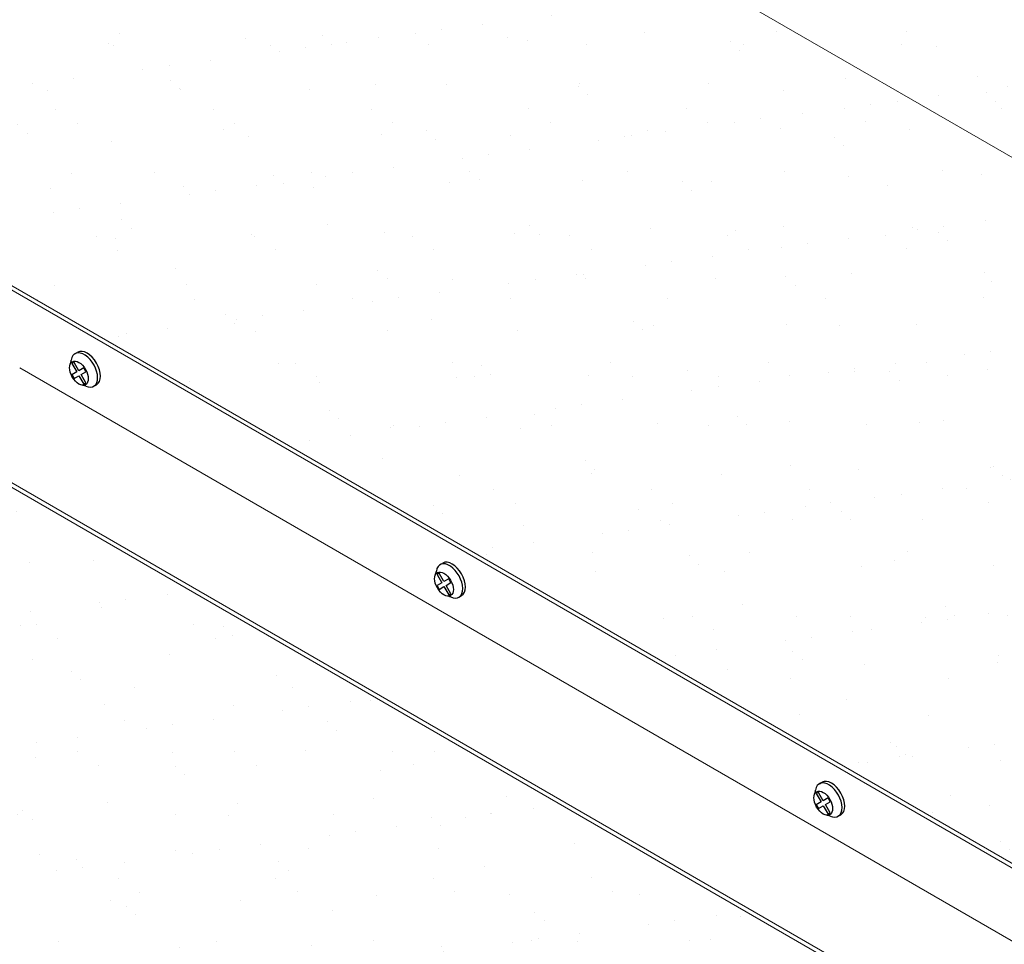
# Model space of a CAD drawing. Units: inches. Extents: x 3 to 247, y 3 to 12.
# Drawn here: x 190 to 191, y 9 to 10 of the extents above; entities that cross this region are included whole.
import ezdxf

# ---------------------------------------------------------------- set-up
doc = ezdxf.new("R2010")
doc.units = ezdxf.units.IN
doc.header["$MEASUREMENT"] = 0
doc.layers.get('0').update_dxf_attribs({"linetype": 'CONTINUOUS'})
doc.layers.add('DETAIL', color=1, linetype='CONTINUOUS')
doc.layers.add('DIM', color=1, linetype='CONTINUOUS')
pattern_1 = [(37.5, (-31.10645, -2.19206), (-0.0236225, 0.722559), [0, -0.57, 0, -0.6375, 0, -0.609375]), (7.5, (-31.10645, -2.1921), (0.663666, 1.058305), [0, -0.3075, 0, -0.51375, 0, -0.196875]), (327.5, (-31.5677, -2.19206), (1.1678032, 0.002122), [0, -0.1875, 0, -0.675, 0, -0.88125]), (317.5, (-31.5677, -2.1921), (1.1272975, 0.329128), [0, -0.09375, 0, -0.4425, 0, -0.50625])]

# ---------------------------------------------------------------- blocks, each defined once
blk = doc.blocks.new('*U64')
for p, q in [((-0.1198, 0.1451), (-0.0928, 0.1607)), ((0.0657, -0.1763), (0.0928, -0.1607))]:
    blk.add_line(p, q)
blk.add_lwpolyline([(-0.1501, 0.0477), (-0.1026, -0.0345), (-0.1501, -0.0619), (-0.1286, -0.099), (-0.0812, -0.0716), (-0.0337, -0.1538), (-0.0123, -0.1415), (-0.0598, -0.0592), (-0.0123, -0.0318), (-0.0337, 0.0053), (-0.0812, -0.0221), (-0.1286, 0.0601)], close=True)
for centre, radius, start, end in [((-0.3488, 0.1107), 0.1942, 338.49808, 351.64755), ((-0.0564, -0.2747), 0.1093, 67.15079, 85.53828)]:
    blk.add_arc(centre, radius, start, end)
for centre, start_param, end_param in [((-0.0271, -0.0156), 2.456165, 6.914379), ((0, 0), 3.141593, 6.283185)]:
    blk.add_ellipse(centre, major_axis=(-0.0928, 0.1607), ratio=0.57735, start_param=start_param, end_param=end_param)
blk.add_ellipse((-0.0812, -0.0469), major_axis=(-0.0654, 0.1132), ratio=0.57735)
blk = doc.blocks.new('WEB00101')
at = {"layer": 'DETAIL'}
h = blk.add_hatch(dxfattribs=at)
h.set_pattern_fill('AR-SAND', color=256, scale=0.375)
h.set_pattern_definition(pattern_1)
h.paths.add_polyline_path([(49.5718, 42.9353), (46.4011, 44.7659), (46.4011, 40.1966), (46.6359, 40.0625), (46.642, 39.4018), (48.4184, 38.3762)])
h = blk.add_hatch(dxfattribs=at)
h.set_pattern_fill('AR-SAND', color=256, scale=0.375)
h.set_pattern_definition(pattern_1)
h.paths.add_polyline_path([(52.7651, 41.0917), (49.5718, 42.9353), (48.4184, 38.3762), (51.5059, 36.5937)])
h = blk.add_hatch(dxfattribs=at)
h.set_pattern_fill('AR-SAND', color=256, scale=0.375)
h.set_pattern_definition(pattern_1)
h.paths.add_polyline_path([(55.2737, 39.6433), (52.7651, 41.0917), (51.5059, 36.5937), (54.4684, 34.8833)])
h = blk.add_hatch(dxfattribs=at)
h.set_pattern_fill('AR-SAND', color=256, scale=0.375)
h.set_pattern_definition([(37.5, (155.8562, -2.84656), (-0.0236225, 0.722559), [0, -0.57, 0, -0.6375, 0, -0.609375]), (7.5, (155.8562, -2.8466), (0.663666, 1.058305), [0, -0.3075, 0, -0.51375, 0, -0.196875]), (327.5, (155.3949, -2.84656), (1.1678032, 0.002122), [0, -0.1875, 0, -0.675, 0, -0.88125]), (317.5, (155.3949, -2.8466), (1.1272975, 0.329128), [0, -0.09375, 0, -0.4425, 0, -0.50625])])
h.paths.add_polyline_path([(51.2959, 26.9923), (51.0933, 26.7852), (46.4011, 29.4942), (46.4011, 38.0482), (56.1721, 32.4032), (56.1727, 32.0174), (56.0926, 31.9195), (56.0926, 31.8247), (56.0926, 31.7299), (55.9216, 31.4413), (54.5385, 30.6427), (54.5385, 30.5111), (50.9221, 28.4232), (50.9221, 27.8694), (50.9038, 27.6642), (50.6496, 27.4433), (50.6496, 27.3654), (50.9588, 27.1869), (51.1363, 27.2894), (51.1363, 27.0844)])
at = {"layer": 'DIM'}
h = blk.add_hatch(dxfattribs=at)
h.set_pattern_fill('AR-SAND', color=256, scale=0.375)
h.set_pattern_definition(pattern_1)
h.paths.add_polyline_path([(52.7651, 48.4402), (46.4011, 44.7659), (59.129, 37.4175), (65.493, 41.0917)])
h.paths.add_polyline_path([(59.8443, 41.9955), (59.929, 42.0954), (59.6511, 42.0917)], flags=16)
at = {"layer": 'DETAIL', "linetype": 'Continuous', "lineweight": 0, "extrusion": (1.66533e-16, 0.816497, 0.57735)}
for p, q in [((46.4011, 44.7659), (59.129, 37.4175)), ((56.1638, 33.8707), (46.5383, 39.428)), ((56.167, 33.9026), (46.5674, 39.4449)), ((56.1662, 33.3289), (46.9048, 38.676)), ((56.1687, 32.4089), (46.1199, 38.2106)), ((56.1655, 32.4445), (46.1491, 38.2274))]:
    blk.add_line(p, q, dxfattribs=at)
at = {"layer": 'DETAIL', "linetype": 'Continuous', "lineweight": 0, "xscale": 0.7500000000001137, "yscale": 0.7500000000001137, "zscale": 0.7500000000001137}
for p in [(47.4022, 38.6725), (50.1061, 37.1114), (52.9147, 35.4898)]:
    blk.add_blockref('*U64', p, dxfattribs=at)

msp = doc.modelspace()

# ---------------------------------------------------------------- block references
at = {"xscale": 0.125, "yscale": 0.125, "zscale": 0.125}
msp.add_blockref('WEB00101', (184.19055, 4.8709), dxfattribs=at)

doc.saveas('drawing.dxf')
